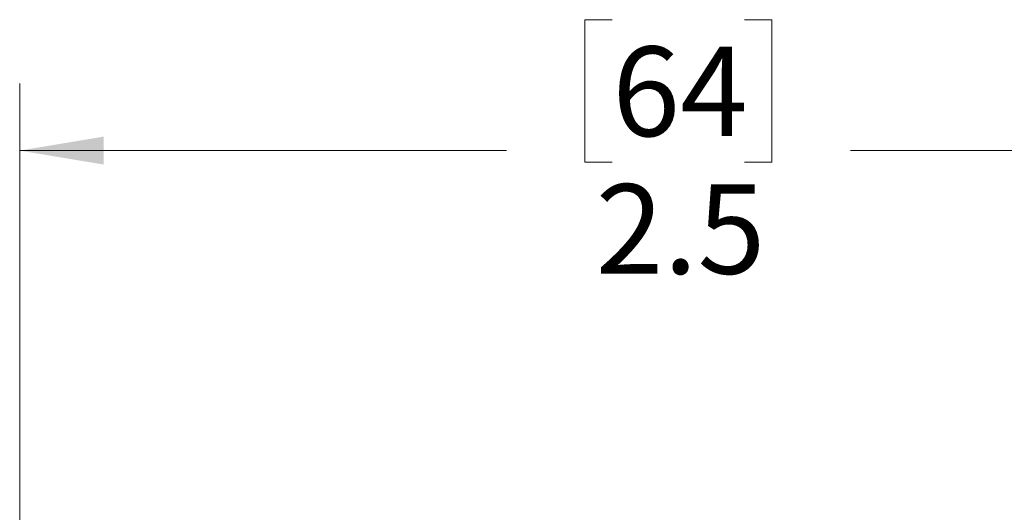
# Model space of a CAD drawing. Units: inches. Extents: x 0.4 to 16.6, y 0.2 to 10.8.
# Drawn here: x 4.9 to 6.8, y 6.5 to 7.5 of the extents above; entities that cross this region are included whole.
import ezdxf

# ---------------------------------------------------------------- set-up
doc = ezdxf.new("R2010")
doc.units = ezdxf.units.IN
doc.header["$MEASUREMENT"] = 0
doc.styles.add('SLDTEXTSTYLE0', font='TXT', dxfattribs={"width": 0.75})
doc.dimstyles.new('SLDDIMSTYLE1', dxfattribs={"dimtxt": 0.166667, "dimasz": 0.156, "dimexe": 0, "dimexo": 0.0625, "dimgap": 0.041667, "dimtad": 0, "dimtih": 1, "dimtoh": 1, "dimdec": 1, "dimrnd": 1e-09, "dimzin": 12, "dimdsep": 46, "dimtxsty": 'SLDTEXTSTYLE0', "dimsah": 1, "dimcen": 0.09, "dimadec": 0, "dimazin": 3, "dimtfac": 1, "dimtdec": 1, "dimtofl": 0, "dimtmove": 0, "dimatfit": 3, "dimfxl": 0, "dimfrac": 2, "dimtolj": 1, "dimtzin": 12, "dimarcsym": 0})

# ---------------------------------------------------------------- blocks, each defined once
blk = doc.blocks.new('_D_2')
at = {"color": 7, "linetype": 'Continuous', "lineweight": 18}
for p, q in [((6.0488, 7.4622), (5.9981, 7.4622)), ((5.9981, 7.4622), (5.9981, 7.1974)), ((6.2951, 7.4622), (6.3458, 7.4622)), ((6.3458, 7.4622), (6.3458, 7.1974)), ((4.9465, 6.3315), (4.9465, 7.3437)), ((7.4567, 6.3976), (7.4567, 7.3437)), ((4.9465, 7.2187), (5.8522, 7.2187)), ((7.4567, 7.2187), (6.4917, 7.2187)), ((5.9981, 7.1974), (6.0488, 7.1974)), ((6.3458, 7.1974), (6.2951, 7.1974))]:
    blk.add_line(p, q, dxfattribs=at)
for points in [[(4.9465, 7.2187), (5.1025, 7.1927), (5.1025, 7.2447)], [(7.4567, 7.2187), (7.3007, 7.2447), (7.3007, 7.1927)]]:
    blk.add_solid(points, dxfattribs=at)
at = {"color": 7, "linetype": 'Continuous', "lineweight": 18, "char_height": 0.16667, "attachment_point": 1, "style": 'SLDTEXTSTYLE0'}
for s, insert in [('64', (6.0488, 7.4122)), ('2.5', (6.0181, 7.1562))]:
    blk.add_mtext(s, dxfattribs=dict(at, insert=insert))

msp = doc.modelspace()

# ---------------------------------------------------------------- dimensions: what is measured, and where the dimension line sits
at = {"color": 7, "linetype": 'Continuous', "lineweight": 18}
dim = msp.add_linear_dim(base=(4.9465, 7.2187), p1=(7.4567, 6.3476), p2=(4.9465, 6.2815), dimstyle='SLDDIMSTYLE1', dxfattribs=at)
dim.commit()
dim.dimension.update_dxf_attribs({"geometry": '_D_2', "text_midpoint": (6.172, 7.2187), "dimtype": 160})

doc.saveas('drawing.dxf')
